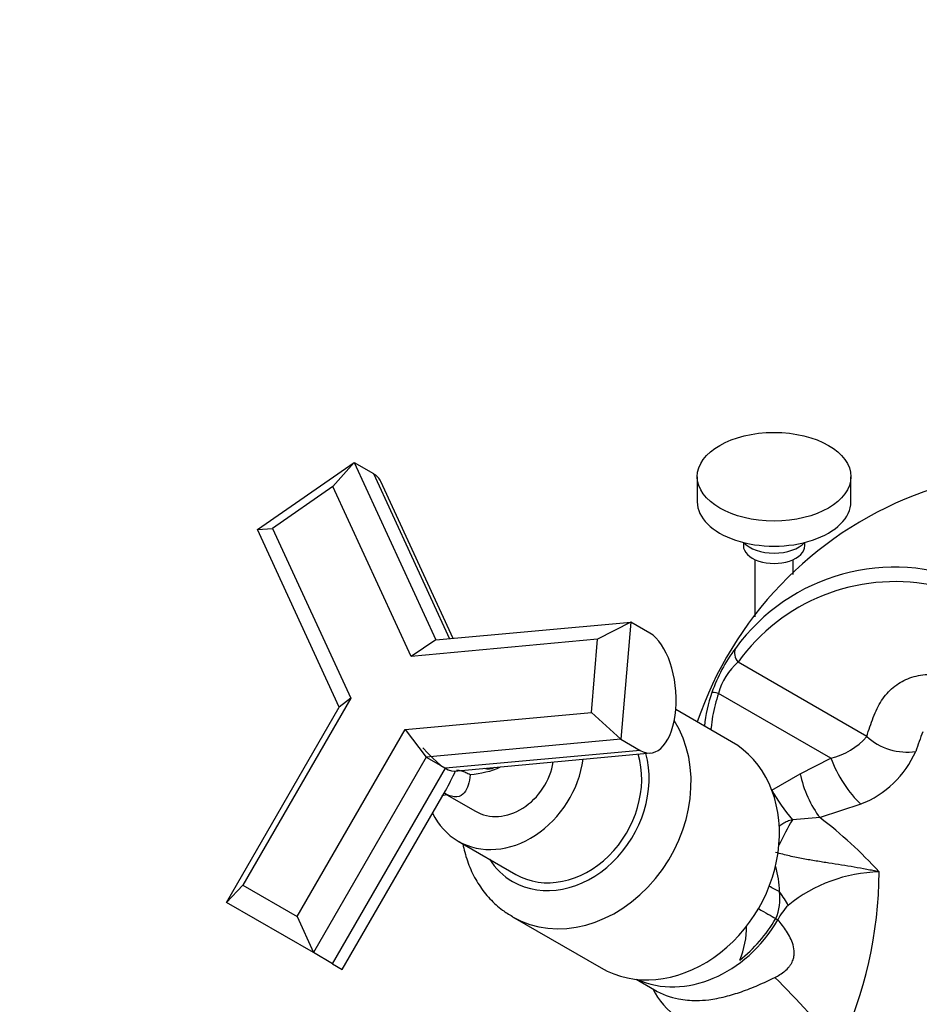
# Model space of a CAD drawing. Units: millimetres. Extents: x 0 to 1478, y 0 to 1758.
# Drawn here: x 1031 to 1149, y 489 to 618 of the extents above; entities that cross this region are included whole.
import ezdxf
from ezdxf import colors
from ezdxf.entities.mleader import LeaderData, LeaderLine
from ezdxf.math import Vec2, Vec3

# ---------------------------------------------------------------- set-up
doc = ezdxf.new("R2010")
doc.units = ezdxf.units.MM
doc.layers.add('DV6_Défaut', color=7, linetype='Continuous')
doc.layers.add('Défaut', color=7, linetype='Continuous')

# ---------------------------------------------------------------- blocks, each defined once
blk = doc.blocks.new('_DOT')
at = {"color": 0}
blk.add_line((0, 0), (-1, 0), dxfattribs=at)
at = {"color": 0, "const_width": 0.333}
blk.add_lwpolyline([(-0.1665, 0, 1), (0.1665, 0, 1)], format="xyb", close=True, dxfattribs=at)
blk = doc.blocks.new('SE5')
at = {"layer": 'DV6_Défaut', "color": 7, "linetype": 'Continuous'}
for p, q in [((1062.41, 551.11), (1074.99, 559.85)), ((1074.99, 559.85), (1072.22, 556.72)), ((1074.99, 559.85), (1077.49, 558.4)), ((1074.99, 559.85), (1085.64, 536.74)), ((1077.49, 558.4), (1087.4, 536.9)), ((1119.64, 558), (1119.64, 554.73)), ((1139.64, 554.73), (1139.64, 558)), ((1072.22, 556.72), (1064.36, 551.26)), ((1082.41, 534.6), (1072.22, 556.72)), ((1087.88, 536.94), (1078.47, 557.38)), ((1062.41, 551.11), (1064.36, 551.26)), ((1073.06, 528), (1062.41, 551.11)), ((1064.36, 551.26), (1074.54, 529.14)), ((1125.64, 549.44), (1125.64, 549.02)), ((1133.64, 549.02), (1133.64, 549.44)), ((1127.14, 547.22), (1127.14, 539.76)), ((1132.14, 545.26), (1132.14, 547.22)), ((1085.64, 536.74), (1110.98, 539.07)), ((1110.98, 539.07), (1106.65, 536.84)), ((1110.98, 539.07), (1109.71, 523.81)), ((1113.48, 537.63), (1110.98, 539.07)), ((1106.65, 536.84), (1082.41, 534.6)), ((1085.64, 536.74), (1082.41, 534.6)), ((1105.86, 527.3), (1106.65, 536.84)), ((1141.7, 524.18), (1124.95, 533.85)), ((1137.02, 521.36), (1122.41, 529.79)), ((1074.54, 529.14), (1060.49, 504.8)), ((1074.54, 529.14), (1073.06, 528)), ((1058.37, 502.56), (1073.06, 528)), ((1081.61, 525.06), (1105.86, 527.3)), ((1105.86, 527.3), (1109.71, 523.81)), ((1124.12, 523.48), (1116.84, 527.69)), ((1067.56, 500.71), (1081.61, 525.06)), ((1081.61, 525.06), (1084.37, 521.47)), ((1109.71, 523.81), (1084.37, 521.47)), ((1109.71, 523.81), (1112.21, 522.36)), ((1112.21, 522.36), (1086.87, 520.03)), ((1088.01, 519.67), (1113.58, 522.03)), ((1084.37, 521.47), (1069.68, 496.03)), ((1084.37, 521.47), (1086.87, 520.03)), ((1133.04, 519.32), (1137.02, 521.36)), ((1072.18, 494.58), (1086.87, 520.03)), ((1129.36, 517.19), (1133.04, 519.32)), ((1073.45, 493.85), (1086.88, 517.11)), ((1087.07, 516.59), (1090.77, 514.45)), ((1140.92, 515.38), (1135.62, 513.61)), ((1135.62, 513.61), (1132.02, 513.32)), ((1088.52, 510.55), (1096.02, 506.22)), ((1060.49, 504.8), (1058.37, 502.56)), ((1060.49, 504.8), (1067.56, 500.71)), ((1069.68, 496.03), (1058.37, 502.56)), ((1067.56, 500.71), (1069.68, 496.03)), ((1095.62, 500.68), (1107.12, 494.04)), ((1072.18, 494.58), (1069.68, 496.03)), ((1072.18, 494.58), (1073.45, 493.85)), ((1111.69, 492.56), (1114.07, 491.18))]:
    blk.add_line(p, q, dxfattribs=at)
for centre, radius, start, end in [((1165.54, 510.4), 48.5, 61.5391, 161.1518), ((1145.34, 520.63), 25.59, 66.6274, 144.0872), ((1145.38, 519.2), 25.14, 79.3258, 144.3573), ((1140.27, 523.61), 19.74, 142.463, 161.475), ((1130.33, 527.66), 8.2, 131.0619, 164.9859), ((1137.05, 524.11), 16.54, 159.5796, 175.1407), ((1191.97, 507.98), 46.14, 158.627, 162.0327), ((1135.21, 529.64), 8.48, 282.3424, 319.8926), ((1136.39, 527.28), 12.73, 290.8071, 336.5522), ((1100.48, 467.61), 57.88, 42.262, 52.6281), ((1115.32, 503.35), 15.05, 2.3344, 14.9991), ((1143.72, 487.15), 19.39, 91.1833, 129.1836), ((1088.53, 506.86), 54.79, 334.7742, 359.6647), ((1124.07, 503.06), 6.34, 335.7396, 8.1415), ((1136.64, 497.07), 7.27, 135.2981, 153.5989), ((1115.33, 499.32), 10.72, 336.5918, 1.1176), ((1060.41, 421.86), 99.18, 38.4353, 45.6629)]:
    blk.add_arc(centre, radius, start, end, dxfattribs=at)
blk.add_ellipse((1129.64, 558), major_axis=(-10, 0), ratio=0.57735, dxfattribs=at)
for centre, major_axis, ratio, start_param, end_param in [((1071.2, 554.04), (-7.27, -3.35), 0.5, 3.141593, 3.48143), ((1129.64, 554.73), (-10, 0), 0.57735, 0, 3.141593), ((1129.64, 549.02), (-4, 0), 0.57735, 0, 3.141593), ((1129.64, 550.65), (-4.5, 0), 0.57735, 0.486434, 2.655159), ((1112.84, 529.99), (-0.73, 7.97), 0.5, 2.801756, 5.943348), ((1126.36, 534.69), (-1.56, 1.25), 0.806271, 0.222957, 1.279901), ((1123.41, 529.21), (-1.9, 0.64), 0.138673, 5.313934, 6.132087), ((1104.12, 515.4), (-8.5, -14.72), 0.816497, 0, 2.740317), ((1115.62, 508.76), (-8.5, -14.72), 0.816497, 0, 3.141593), ((1145.94, 526.72), (-5.72, 1.82), 0.736666, 0.993582, 2.173311), ((1083.52, 527.29), (4.81, -7.51), 0.267949, 5.190047, 6.145364), ((1102.12, 516.55), (-6.5, -11.26), 0.816497, 0, 2.461584), ((1102.02, 516.61), (-6, -10.39), 0.816497, 0, 2.487454), ((1094.52, 520.94), (-6, -10.39), 0.816497, 0, 2.035435), ((1094.52, 520.94), (-3.75, -6.5), 0.816497, 0, 1.999974), ((1140.02, 519.62), (-3.09, 5.14), 0.324047, 1.04131, 2.322793), ((1092.77, 521.95), (-1.05, -1.82), 0.816497, 0.136407, 0.91079), ((1136.04, 517.59), (-2.31, 5.54), 0.394646, 1.094334, 2.19523), ((1132.36, 515.46), (-3.6, 4.8), 0.267389, 1.010975, 1.824011), ((1094.52, 520.94), (-6, -10.39), 0.816497, 5.782684, 6.283185), ((1131.62, 510.83), (-3.2, -6.22), 0.119586, 4.363066, 4.90747), ((1102.12, 516.55), (-6.5, -11.26), 0.816497, 5.888394, 6.283185), ((1127.23, 505.29), (-5.37, 2.68), 0.042125, 4.112255, 4.394853), ((1126.19, 505.73), (5.63, -5.68), 0.250801, 0.674823, 1.019318), ((1125.83, 502.81), (-5.18, 3.02), 0.002659, -4.361066, -3.822804), ((1104.12, 515.4), (-8.5, -14.72), 0.816497, 6.277993, 6.283185), ((1118.85, 506.89), (8, 13.86), 0.816497, 3.224794, 4.707784), ((1118.59, 507.05), (-7.99, -13.84), 0.816497, 1.110828, 1.566191), ((1124.49, 503.6), (6.91, -4.03), 0.002659, -0.681212, -0.615475), ((1138.84, 498.11), (25.65, 4.75), 0.549956, 3.291717, 4.582192)]:
    blk.add_ellipse(centre, major_axis=major_axis, ratio=ratio, start_param=start_param, end_param=end_param, dxfattribs=at)
for points, knots in [([(1141.7, 524.18), (1141.96, 525.02), (1142.25, 525.84), (1142.84, 527.45), (1143.2, 528.19), (1144.07, 529.5), (1144.58, 530.08), (1145.73, 531.04), (1146.36, 531.41), (1147.74, 531.97), (1148.5, 532.15), (1150.07, 532.3), (1150.9, 532.26), (1153.42, 531.95), (1155.13, 531.69), (1160.29, 530.74), (1163.79, 529.9), (1169.06, 528.54), (1170.82, 528.07), (1173.42, 527.52), (1174.28, 527.36), (1175.52, 527.31), (1175.92, 527.31), (1176.45, 527.49), (1176.62, 527.58), (1176.84, 527.9), (1176.87, 528.16), (1176.79, 528.46)], [0, 0, 0, 0, 0.0625, 0.0625, 0.125, 0.125, 0.1875, 0.1875, 0.25, 0.25, 0.3125, 0.3125, 0.375, 0.375, 0.5, 0.5, 0.75, 0.75, 0.875, 0.875, 0.9375, 0.9375, 0.96875, 0.96875, 0.984375, 0.984375, 1, 1, 1, 1]), ([(1122.41, 529.79), (1122.08, 528.8), (1121.82, 527.81), (1121.55, 526.3), (1121.48, 525.8), (1121.43, 525.21), (1121.42, 525.12), (1121.42, 525.02)], [0, 0, 0, 0, 0.6284111, 0.6284111, 0.9426166, 0.9426166, 1, 1, 1, 1]), ([(1090.09, 519.17), (1089.99, 519.23), (1089.9, 519.28), (1089.71, 519.38), (1089.62, 519.42), (1089.35, 519.54), (1089.18, 519.61), (1088.76, 519.74), (1088.53, 519.77), (1088.33, 519.74)], [0, 0, 0, 0, 0.138967, 0.138967, 0.277933, 0.277933, 0.555867, 0.555867, 1, 1, 1, 1]), ([(1090.09, 519.17), (1089.98, 518.21), (1089.78, 517.38), (1089.07, 516.56), (1088.78, 516.36), (1087.94, 516.27), (1087.4, 516.4), (1086.76, 516.77), (1086.74, 516.78), (1086.72, 516.79)], [0, 0, 0, 0, 0.496191, 0.496191, 0.744286, 0.744286, 0.992381, 0.992381, 1, 1, 1, 1]), ([(1086.39, 516.43), (1086.39, 516.43), (1086.42, 516.45), (1086.63, 516.57), (1087.03, 516.62), (1087.12, 516.6), (1087.12, 516.6)], [0, 0, 0, 0, 0.129166, 0.433467, 0.817291, 1, 1, 1, 1]), ([(1132.02, 513.32), (1131.8, 513.26), (1131.59, 513.2), (1131.17, 513.03), (1130.96, 512.93), (1130.59, 512.7), (1130.42, 512.57), (1130.26, 512.42)], [0, 0, 0, 0, 0.338536, 0.338536, 0.677071, 0.677071, 1, 1, 1, 1]), ([(1089.15, 510.15), (1089.21, 509.8), (1089.47, 508.67), (1090.1, 506.84), (1091.2, 504.8), (1092.6, 503.02), (1094.1, 501.62), (1095.1, 501.03), (1095.58, 500.75)], [0, 0, 0, 0, 0.0884709, 0.2867372, 0.483227, 0.6774754, 0.8694103, 1, 1, 1, 1]), ([(1143.32, 506.54), (1143.05, 506.59), (1142.78, 506.65), (1142.24, 506.76), (1141.97, 506.81), (1141.15, 506.96), (1140.61, 507.06), (1138.98, 507.34), (1137.89, 507.51), (1136.23, 507.77), (1135.68, 507.86), (1134.56, 508.04), (1133.99, 508.14), (1132.84, 508.35), (1132.25, 508.47), (1131.07, 508.75), (1130.46, 508.9), (1129.84, 509.08)], [0, 0, 0, 0, 0.0625, 0.0625, 0.125, 0.125, 0.25, 0.25, 0.5, 0.5, 0.625, 0.625, 0.75, 0.75, 0.875, 0.875, 1, 1, 1, 1]), ([(1129.72, 492.79), (1129.96, 492.91), (1130.18, 493.03), (1130.63, 493.31), (1130.84, 493.46), (1131.24, 493.8), (1131.43, 493.98), (1131.67, 494.27), (1131.74, 494.37), (1131.87, 494.57), (1131.93, 494.68), (1132.09, 494.99), (1132.16, 495.2), (1132.24, 495.6), (1132.26, 495.8), (1132.27, 496.36), (1132.2, 496.71), (1132.01, 497.37), (1131.89, 497.67), (1131.6, 498.25), (1131.44, 498.53), (1130.93, 499.34), (1130.54, 499.83), (1130.13, 500.3)], [0, 0, 0, 0, 0.0625, 0.0625, 0.125, 0.125, 0.1875, 0.1875, 0.21875, 0.21875, 0.25, 0.25, 0.3125, 0.3125, 0.375, 0.375, 0.5, 0.5, 0.625, 0.625, 0.75, 0.75, 1, 1, 1, 1]), ([(1114.07, 491.18), (1115.06, 490.61), (1116.83, 489.95), (1119.25, 489.74), (1121.28, 489.88), (1123.25, 490.26), (1125.42, 490.92), (1127.59, 491.76), (1129.01, 492.45), (1129.72, 492.79)], [0, 0, 0, 0, 0.228121, 0.382562, 0.48528, 0.61848, 0.742167, 0.871053, 1, 1, 1, 1]), ([(1114.1, 491.16), (1114.16, 491.12), (1114.28, 491.06), (1114.31, 491.04), (1114.3, 491.04)], [0, 0, 0, 0, 0.4587412, 1, 1, 1, 1])]:
    blk.add_open_spline(points, degree=3, knots=knots, dxfattribs=at)
for points in [[(1086.87, 517.1), (1087.34, 517.92), (1087.77, 518.79), (1088.19, 519.71)], [(1094.01, 520.16), (1092.79, 519.59), (1091.47, 519.31), (1090.09, 519.17)]]:
    blk.add_open_spline(points, degree=3, dxfattribs=at)

msp = doc.modelspace()

# ---------------------------------------------------------------- block references
at = {"layer": 'Défaut'}
msp.add_blockref('SE5', (0, 0), dxfattribs=at)

# ---------------------------------------------------------------- leaders
at = {"layer": 'Défaut', "color": 7, "linetype": 'Continuous'}
ml = msp.add_multileader_mtext('Standard', dxfattribs=at)
ml.set_content('{\\pxsm0.9;\\fSolid Edge ISO|b1||i0||c0|p34;\\W1.;18/06/2018\\P}', color=256)
ml.set_leader_properties()
ml.set_arrow_properties(name='DOT')
ml.build(insert=Vec2(0, 0))
ml.multileader.update_dxf_attribs({"leader_type": 0, "dogleg_length": 0, "arrow_head_size": 12})
ctx = ml.context
ctx.base_point, ctx.char_height, ctx.arrow_head_size, ctx.landing_gap_size = Vec3(1390.41, 1750.71), 12, 12, 4.2
notes = []
notes.append((ctx, [(0, (0, 0, 0), (0, 0), (1, 0), 1, [])]))
ctx.mtext.insert = Vec3(1392.41, 1756.83)
for ctx, leaders in notes:
    for number, flags, end, landing, length, lines in leaders:
        leader = LeaderData()
        leader.index, (leader.has_last_leader_line, leader.has_dogleg_vector, leader.attachment_direction) = number, flags
        leader.last_leader_point, leader.dogleg_vector, leader.dogleg_length = Vec3(end), Vec3(landing), length
        for number, points, colour, breaks in lines:
            line = LeaderLine()
            line.index, line.vertices, line.color, line.breaks = number, Vec3.list(points), colors.encode_raw_color(colour), breaks
            leader.lines.append(line)
        ctx.leaders.append(leader)

doc.saveas('drawing.dxf')
